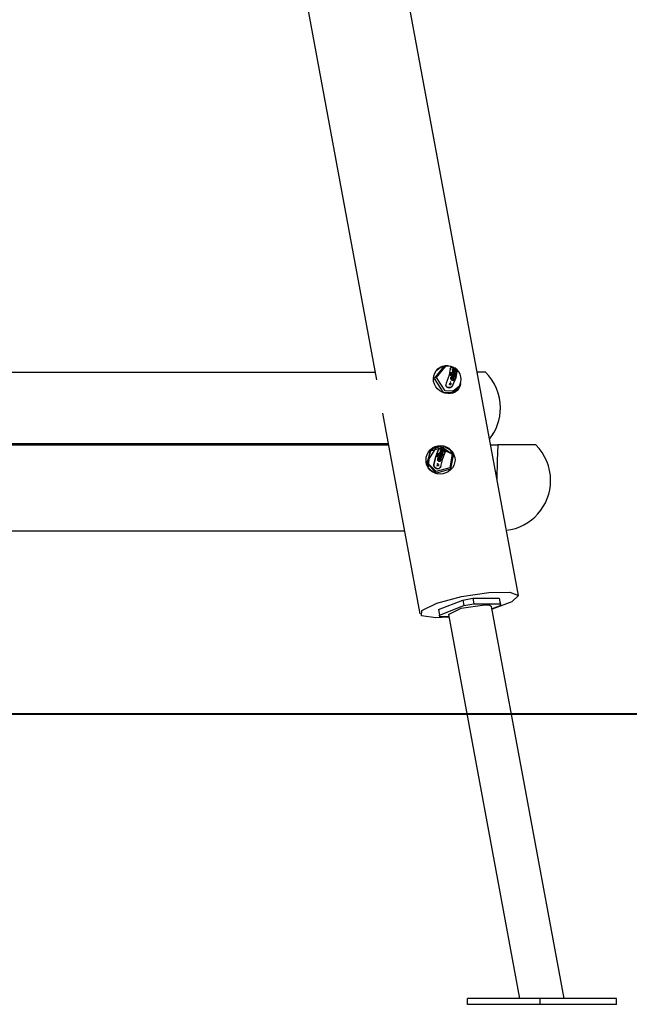
# Model space of a CAD drawing. Units: inches. Extents: x 259 to 340, y 149 to 270.
# Drawn here: x 300 to 308, y 242 to 256 of the extents above; entities that cross this region are included whole.
import ezdxf

# ---------------------------------------------------------------- set-up
doc = ezdxf.new("R2010")
doc.units = ezdxf.units.IN
doc.header["$MEASUREMENT"] = 0
doc.layers.add('Ebene 1', color=7, linetype='Continuous')

msp = doc.modelspace()

# ---------------------------------------------------------------- linework, layer by layer
at = {"layer": 'Ebene 1', "color": 179, "lineweight": 25, "true_color": 0x1a171b}
for points in [[(302.686, 262.668), (304.903, 250.67)], [(306.856, 247.699), (304.391, 261.037)], [(292.869, 250.773), (304.884, 250.773)], [(305.92, 250.48), (305.883, 250.479), (305.845, 250.486), (305.808, 250.5), (305.775, 250.52), (305.745, 250.545), (305.719, 250.575), (305.701, 250.61), (305.69, 250.647), (305.687, 250.685), (305.692, 250.724), (305.705, 250.76), (305.724, 250.793), (305.749, 250.821), (305.779, 250.843), (305.813, 250.858), (305.848, 250.866), (305.885, 250.866), (305.92, 250.857), (305.947, 250.845)], [(305.827, 250.497), (305.7, 250.687), (305.83, 250.849)], [(305.85, 250.52), (305.729, 250.7), (305.853, 250.853)], [(305.848, 250.853), (305.784, 250.837), (305.733, 250.798)], [(305.755, 250.827), (305.804, 250.849), (305.859, 250.854)], [(305.853, 250.853), (305.83, 250.849)], [(305.919, 250.824), (305.904, 250.734), (305.861, 250.625)], [(305.917, 250.747), (305.916, 250.746), (305.915, 250.745), (305.914, 250.744), (305.914, 250.743), (305.914, 250.742), (305.914, 250.74), (305.915, 250.739), (305.915, 250.738), (305.916, 250.737), (305.917, 250.736), (305.919, 250.735), (305.92, 250.734), (305.92, 250.734), (305.921, 250.734)], [(305.926, 250.749), (305.924, 250.75), (305.923, 250.75), (305.921, 250.75), (305.92, 250.749), (305.919, 250.749), (305.917, 250.748), (305.916, 250.747), (305.916, 250.746), (305.915, 250.745), (305.915, 250.744), (305.915, 250.742), (305.915, 250.741), (305.916, 250.74), (305.916, 250.738), (305.917, 250.737), (305.918, 250.736), (305.919, 250.736), (305.921, 250.735), (305.921, 250.735), (305.921, 250.735)], [(305.918, 250.748), (305.917, 250.747)], [(305.918, 250.823), (305.921, 250.832), (305.93, 250.837), (305.944, 250.837), (305.961, 250.833), (305.979, 250.823), (305.994, 250.812), (306.003, 250.799), (306.008, 250.787)], [(306.009, 250.788), (306.004, 250.801), (305.994, 250.813), (305.98, 250.825), (305.963, 250.834), (305.945, 250.839), (305.931, 250.839), (305.922, 250.834), (305.919, 250.824)], [(305.921, 250.735), (305.923, 250.734), (305.924, 250.734), (305.926, 250.734), (305.927, 250.735), (305.928, 250.735), (305.929, 250.736), (305.93, 250.737), (305.931, 250.738), (305.931, 250.739), (305.932, 250.74), (305.932, 250.742), (305.931, 250.743), (305.931, 250.744), (305.931, 250.745), (305.93, 250.746), (305.929, 250.747), (305.928, 250.749), (305.926, 250.749), (305.926, 250.749), (305.926, 250.749)], [(305.924, 250.836), (305.923, 250.834)], [(305.947, 250.762), (305.942, 250.763), (305.938, 250.765), (305.934, 250.766), (305.929, 250.767), (305.929, 250.767), (305.928, 250.767), (305.928, 250.767), (305.928, 250.767), (305.927, 250.767), (305.927, 250.767), (305.927, 250.766), (305.926, 250.766), (305.926, 250.764), (305.926, 250.762), (305.925, 250.761), (305.925, 250.759), (305.924, 250.758), (305.924, 250.757), (305.924, 250.756), (305.925, 250.756), (305.925, 250.756), (305.926, 250.755), (305.926, 250.755), (305.926, 250.755), (305.928, 250.754), (305.929, 250.754), (305.936, 250.752), (305.941, 250.75), (305.944, 250.749), (305.947, 250.748), (305.95, 250.747), (305.953, 250.746), (305.959, 250.744), (305.965, 250.742), (305.968, 250.74), (305.972, 250.738), (305.974, 250.737), (305.976, 250.736), (305.978, 250.735), (305.979, 250.735), (305.98, 250.734), (305.981, 250.733), (305.982, 250.733), (305.983, 250.733), (305.983, 250.733), (305.984, 250.732), (305.984, 250.732), (305.984, 250.732), (305.985, 250.732), (305.985, 250.733), (305.985, 250.733), (305.985, 250.733), (305.986, 250.734)], [(305.926, 250.766), (305.926, 250.765), (305.925, 250.763), (305.925, 250.761), (305.924, 250.76), (305.924, 250.758), (305.924, 250.757), (305.924, 250.756), (305.924, 250.755), (305.924, 250.755), (305.924, 250.755), (305.924, 250.754), (305.925, 250.754), (305.925, 250.754), (305.927, 250.753), (305.928, 250.753), (305.934, 250.751), (305.94, 250.749), (305.943, 250.748), (305.947, 250.747), (305.949, 250.746), (305.952, 250.745), (305.958, 250.743), (305.964, 250.74), (305.967, 250.739), (305.971, 250.737), (305.973, 250.736), (305.975, 250.735), (305.977, 250.735), (305.979, 250.733), (305.98, 250.733), (305.98, 250.732), (305.981, 250.732), (305.982, 250.732), (305.982, 250.732), (305.983, 250.731), (305.983, 250.731), (305.984, 250.731), (305.984, 250.731), (305.984, 250.732), (305.984, 250.732)], [(305.927, 250.767), (305.926, 250.766)], [(305.94, 250.741), (305.94, 250.741), (305.94, 250.74), (305.939, 250.739), (305.939, 250.738), (305.938, 250.737), (305.938, 250.735), (305.938, 250.735), (305.938, 250.733), (305.937, 250.733), (305.937, 250.732), (305.937, 250.731), (305.937, 250.731), (305.938, 250.731), (305.938, 250.73), (305.938, 250.73), (305.938, 250.729), (305.939, 250.729), (305.939, 250.729)], [(305.981, 250.726), (305.978, 250.728), (305.973, 250.73), (305.966, 250.733), (305.959, 250.736), (305.955, 250.738), (305.951, 250.739), (305.947, 250.741), (305.943, 250.742), (305.943, 250.742), (305.942, 250.742), (305.942, 250.742), (305.941, 250.742), (305.941, 250.742), (305.941, 250.742), (305.94, 250.742), (305.94, 250.741), (305.94, 250.74), (305.939, 250.738), (305.939, 250.737), (305.939, 250.736), (305.939, 250.735), (305.938, 250.734), (305.938, 250.733), (305.938, 250.732), (305.938, 250.732), (305.938, 250.731), (305.938, 250.731), (305.939, 250.731), (305.939, 250.73), (305.939, 250.73), (305.94, 250.73), (305.94, 250.73)], [(305.941, 250.742), (305.94, 250.741)], [(305.947, 250.779), (305.947, 250.777), (305.945, 250.775), (305.944, 250.773), (305.944, 250.769), (305.944, 250.767), (305.944, 250.766), (305.945, 250.766)], [(305.95, 250.782), (305.949, 250.78), (305.947, 250.779), (305.946, 250.776), (305.945, 250.774), (305.945, 250.771), (305.945, 250.768), (305.946, 250.767), (305.946, 250.767)], [(305.945, 250.766), (305.946, 250.767)], [(305.945, 250.766), (305.945, 250.765), (305.945, 250.764), (305.945, 250.763), (305.946, 250.762)], [(305.946, 250.767), (305.946, 250.766), (305.946, 250.765), (305.947, 250.764), (305.947, 250.763), (305.947, 250.762), (305.947, 250.762)], [(305.959, 250.792), (305.956, 250.794), (305.954, 250.797), (305.952, 250.8), (305.95, 250.803), (305.949, 250.806), (305.949, 250.808), (305.948, 250.811), (305.949, 250.813)], [(305.949, 250.813), (305.949, 250.813), (305.949, 250.813), (305.949, 250.814), (305.949, 250.814), (305.95, 250.815)], [(305.96, 250.793), (305.957, 250.796), (305.955, 250.798), (305.953, 250.801), (305.951, 250.804), (305.95, 250.807), (305.949, 250.81), (305.949, 250.812), (305.95, 250.814)], [(305.949, 250.813), (305.95, 250.814)], [(305.95, 250.814), (305.95, 250.815), (305.95, 250.815), (305.95, 250.815), (305.95, 250.816), (305.95, 250.816), (305.951, 250.816), (305.951, 250.817), (305.951, 250.817)], [(305.951, 250.816), (305.95, 250.815)], [(305.971, 250.781), (305.968, 250.782), (305.965, 250.783), (305.96, 250.784), (305.955, 250.783), (305.953, 250.783), (305.95, 250.782)], [(305.951, 250.817), (305.952, 250.818), (305.953, 250.818), (305.955, 250.819), (305.958, 250.819), (305.959, 250.819), (305.961, 250.819)], [(305.951, 250.589), (305.994, 250.698), (306.009, 250.788)], [(306.008, 250.787), (305.993, 250.698), (305.951, 250.59)], [(305.98, 250.763), (305.978, 250.765), (305.977, 250.766), (305.974, 250.768), (305.972, 250.77), (305.97, 250.771), (305.967, 250.772), (305.965, 250.772), (305.962, 250.773), (305.961, 250.772), (305.959, 250.772), (305.958, 250.771), (305.957, 250.77), (305.956, 250.769), (305.955, 250.768), (305.955, 250.767), (305.955, 250.765), (305.956, 250.764), (305.957, 250.762), (305.957, 250.762), (305.957, 250.761)], [(305.979, 250.762), (305.978, 250.764), (305.976, 250.765), (305.973, 250.767), (305.971, 250.769), (305.969, 250.77), (305.966, 250.771), (305.964, 250.771), (305.961, 250.771), (305.96, 250.771), (305.958, 250.771), (305.957, 250.77), (305.956, 250.769)], [(305.957, 250.761), (305.959, 250.759), (305.96, 250.758), (305.963, 250.756), (305.965, 250.754), (305.969, 250.753), (305.972, 250.752), (305.974, 250.751), (305.975, 250.751), (305.977, 250.751), (305.978, 250.752), (305.979, 250.752), (305.98, 250.753), (305.98, 250.754), (305.981, 250.755), (305.981, 250.757), (305.981, 250.758), (305.981, 250.76), (305.98, 250.761), (305.98, 250.762), (305.98, 250.763)], [(305.967, 250.798), (305.966, 250.799), (305.965, 250.8), (305.963, 250.801), (305.963, 250.802), (305.961, 250.803), (305.961, 250.804), (305.96, 250.805), (305.96, 250.807), (305.959, 250.808), (305.96, 250.809), (305.96, 250.809), (305.96, 250.81), (305.961, 250.811), (305.963, 250.811), (305.964, 250.811), (305.965, 250.811), (305.966, 250.811), (305.967, 250.81)], [(305.959, 250.808), (305.96, 250.809), (305.96, 250.809), (305.961, 250.81), (305.963, 250.81), (305.964, 250.81), (305.965, 250.809), (305.967, 250.809)], [(305.959, 250.792), (305.96, 250.793)], [(305.984, 250.781), (305.981, 250.781), (305.977, 250.782), (305.972, 250.784), (305.967, 250.787), (305.963, 250.789), (305.959, 250.792)], [(305.985, 250.782), (305.982, 250.783), (305.978, 250.784), (305.973, 250.786), (305.968, 250.788), (305.964, 250.79), (305.96, 250.793)], [(305.961, 250.819), (305.964, 250.819), (305.967, 250.818), (305.969, 250.817), (305.971, 250.817), (305.971, 250.817), (305.972, 250.816), (305.973, 250.816), (305.974, 250.816)], [(305.967, 250.81), (305.967, 250.81), (305.967, 250.81), (305.967, 250.809), (305.968, 250.809), (305.968, 250.808), (305.968, 250.808), (305.968, 250.806), (305.968, 250.805), (305.967, 250.801), (305.967, 250.798)], [(305.967, 250.809), (305.967, 250.81)], [(305.967, 250.809), (305.967, 250.809), (305.967, 250.809), (305.967, 250.808), (305.967, 250.808), (305.967, 250.807), (305.967, 250.806), (305.967, 250.805), (305.967, 250.803), (305.967, 250.799)], [(305.985, 250.745), (305.987, 250.746), (305.989, 250.748), (305.99, 250.749), (305.991, 250.751), (305.991, 250.754), (305.991, 250.756), (305.991, 250.759), (305.991, 250.762), (305.989, 250.765), (305.988, 250.768), (305.985, 250.771), (305.983, 250.773), (305.98, 250.776), (305.976, 250.779), (305.975, 250.779), (305.973, 250.78), (305.972, 250.781), (305.971, 250.781)], [(305.974, 250.816), (305.974, 250.815), (305.975, 250.815), (305.975, 250.815), (305.975, 250.815), (305.976, 250.814), (305.976, 250.814), (305.976, 250.814), (305.977, 250.813), (305.977, 250.813), (305.977, 250.813), (305.977, 250.812), (305.977, 250.811), (305.977, 250.81), (305.977, 250.81), (305.977, 250.809), (305.977, 250.809), (305.977, 250.808)], [(305.977, 250.808), (305.978, 250.801), (305.977, 250.794)], [(305.977, 250.794), (305.979, 250.794), (305.98, 250.793), (305.982, 250.793), (305.983, 250.793), (305.984, 250.793), (305.985, 250.794), (305.985, 250.795)], [(305.979, 250.762), (305.98, 250.763)], [(305.979, 250.752), (305.98, 250.754), (305.98, 250.756), (305.98, 250.757), (305.98, 250.759), (305.98, 250.76), (305.979, 250.761), (305.979, 250.762)], [(305.98, 250.809), (305.98, 250.809), (305.98, 250.81)], [(305.98, 250.809), (305.981, 250.81)], [(305.981, 250.804), (305.981, 250.805), (305.981, 250.807), (305.98, 250.807), (305.98, 250.808), (305.98, 250.808), (305.98, 250.809)], [(305.981, 250.81), (305.981, 250.811), (305.981, 250.811), (305.981, 250.811), (305.982, 250.811), (305.982, 250.811), (305.983, 250.811), (305.983, 250.81), (305.984, 250.81), (305.984, 250.81), (305.987, 250.808), (305.989, 250.805), (305.991, 250.803), (305.993, 250.8), (305.994, 250.797), (305.995, 250.794), (305.995, 250.794), (305.995, 250.793)], [(305.982, 250.805), (305.981, 250.807), (305.981, 250.808), (305.981, 250.809), (305.981, 250.809), (305.981, 250.81), (305.981, 250.81)], [(305.981, 250.804), (305.982, 250.805)], [(305.984, 250.793), (305.985, 250.794), (305.985, 250.795), (305.985, 250.796), (305.984, 250.798), (305.984, 250.799), (305.983, 250.799), (305.983, 250.8), (305.982, 250.801), (305.982, 250.801), (305.982, 250.802), (305.981, 250.802), (305.981, 250.803), (305.981, 250.803), (305.981, 250.803), (305.981, 250.804)], [(305.985, 250.795), (305.985, 250.795), (305.986, 250.796), (305.986, 250.797), (305.986, 250.798), (305.985, 250.799), (305.985, 250.8), (305.984, 250.801), (305.984, 250.801), (305.983, 250.802), (305.983, 250.803), (305.982, 250.803), (305.982, 250.804), (305.982, 250.804), (305.982, 250.804), (305.982, 250.805), (305.982, 250.805)], [(305.993, 250.784), (305.991, 250.782), (305.988, 250.781), (305.986, 250.781), (305.985, 250.781), (305.984, 250.781)], [(305.984, 250.781), (305.985, 250.782)], [(305.995, 250.793), (305.995, 250.789), (305.994, 250.786), (305.993, 250.785), (305.991, 250.783), (305.989, 250.782), (305.987, 250.782), (305.986, 250.782), (305.985, 250.782)], [(305.985, 250.745), (305.988, 250.747), (305.988, 250.747)], [(305.988, 250.742), (305.988, 250.742), (305.988, 250.743), (305.988, 250.743), (305.987, 250.743), (305.987, 250.744), (305.987, 250.744), (305.986, 250.745), (305.986, 250.745), (305.986, 250.745), (305.985, 250.745), (305.985, 250.745)], [(305.986, 250.734), (305.986, 250.734), (305.986, 250.735), (305.986, 250.735), (305.986, 250.735), (305.986, 250.736), (305.986, 250.737), (305.987, 250.738), (305.987, 250.739), (305.987, 250.74), (305.987, 250.74), (305.987, 250.741), (305.988, 250.741), (305.988, 250.742)], [(305.993, 250.784), (305.994, 250.786)], [(306.008, 250.787), (306.009, 250.788)], [(306.405, 250.773), (306.374, 250.773), (306.288, 250.773)], [(305.861, 250.625), (305.856, 250.607), (305.859, 250.59), (305.868, 250.574), (305.884, 250.564), (305.902, 250.56), (305.922, 250.564), (305.939, 250.574), (305.951, 250.589)], [(305.906, 250.609), (305.906, 250.608), (305.905, 250.608), (305.904, 250.608), (305.904, 250.608), (305.904, 250.607), (305.904, 250.607), (305.904, 250.607), (305.904, 250.606), (305.904, 250.606), (305.904, 250.606), (305.904, 250.606)], [(305.906, 250.608), (305.906, 250.608), (305.906, 250.608), (305.905, 250.607), (305.904, 250.607), (305.904, 250.607), (305.904, 250.607), (305.904, 250.606), (305.904, 250.606), (305.904, 250.606), (305.904, 250.605), (305.904, 250.605), (305.904, 250.605)], [(305.904, 250.605), (305.904, 250.605)], [(305.906, 250.608), (305.906, 250.608), (305.906, 250.609)], [(305.906, 250.609), (305.906, 250.608)], [(305.907, 250.606), (305.907, 250.606), (305.907, 250.606), (305.907, 250.607), (305.907, 250.607), (305.906, 250.607), (305.906, 250.608)], [(305.907, 250.607), (305.906, 250.608)], [(305.913, 250.622), (305.913, 250.622), (305.913, 250.623), (305.912, 250.623), (305.912, 250.622), (305.912, 250.622), (305.912, 250.622)], [(305.914, 250.622), (305.913, 250.622), (305.913, 250.622), (305.913, 250.622), (305.913, 250.622), (305.912, 250.622), (305.912, 250.621)], [(305.912, 250.622), (305.912, 250.621)], [(305.912, 250.621), (305.912, 250.621), (305.913, 250.621), (305.913, 250.62), (305.913, 250.62), (305.913, 250.619), (305.913, 250.619), (305.913, 250.619), (305.913, 250.619), (305.914, 250.619)], [(305.912, 250.621), (305.912, 250.621), (305.912, 250.62), (305.912, 250.62), (305.913, 250.62)], [(305.914, 250.622), (305.914, 250.622), (305.913, 250.622), (305.913, 250.622)], [(305.913, 250.622), (305.914, 250.622)], [(305.913, 250.62), (305.913, 250.619)], [(305.914, 250.619), (305.914, 250.619), (305.914, 250.619), (305.915, 250.62), (305.915, 250.62), (305.915, 250.621), (305.914, 250.621), (305.914, 250.621), (305.914, 250.622), (305.914, 250.622)], [(305.914, 250.621), (305.914, 250.622)], [(305.917, 250.609), (305.917, 250.608), (305.917, 250.608), (305.918, 250.607)], [(305.923, 250.609), (305.922, 250.609), (305.922, 250.609), (305.921, 250.609), (305.92, 250.609), (305.919, 250.609), (305.919, 250.609), (305.918, 250.609), (305.918, 250.609), (305.917, 250.609)], [(305.917, 250.609), (305.918, 250.608)], [(305.92, 250.64), (305.92, 250.64), (305.919, 250.64), (305.919, 250.64), (305.919, 250.639), (305.918, 250.639), (305.918, 250.638)], [(305.919, 250.638), (305.919, 250.637), (305.918, 250.637), (305.918, 250.637), (305.918, 250.636), (305.918, 250.636), (305.919, 250.636), (305.919, 250.635)], [(305.918, 250.638), (305.918, 250.638), (305.918, 250.637), (305.918, 250.637), (305.918, 250.637), (305.918, 250.636)], [(305.918, 250.638), (305.919, 250.638)], [(305.918, 250.636), (305.919, 250.636)], [(305.923, 250.609), (305.922, 250.608), (305.922, 250.608), (305.921, 250.608), (305.92, 250.609), (305.92, 250.609), (305.919, 250.609), (305.919, 250.609), (305.918, 250.608), (305.918, 250.608)], [(305.918, 250.608), (305.918, 250.608), (305.918, 250.607), (305.918, 250.607), (305.918, 250.607), (305.918, 250.606), (305.919, 250.606), (305.919, 250.606), (305.92, 250.606), (305.921, 250.606), (305.922, 250.606), (305.923, 250.606), (305.924, 250.606), (305.926, 250.606), (305.926, 250.607), (305.927, 250.607), (305.927, 250.608)], [(305.918, 250.607), (305.918, 250.607)], [(305.921, 250.637), (305.92, 250.638), (305.92, 250.638), (305.92, 250.639), (305.92, 250.639), (305.92, 250.639), (305.919, 250.639), (305.919, 250.639), (305.919, 250.638), (305.919, 250.638)], [(305.919, 250.635), (305.919, 250.635), (305.92, 250.636), (305.92, 250.636), (305.92, 250.636), (305.92, 250.637), (305.921, 250.637)], [(305.92, 250.639), (305.92, 250.64)], [(306.059, 250.618), (306.058, 250.61), (306.049, 250.576), (306.033, 250.546), (306.012, 250.521), (305.986, 250.501), (305.955, 250.487), (305.92, 250.48)], [(305.921, 250.734), (305.922, 250.733), (305.923, 250.733), (305.925, 250.733), (305.926, 250.734), (305.928, 250.735)], [(305.921, 250.735), (305.921, 250.734)], [(305.927, 250.613), (305.927, 250.612), (305.927, 250.611), (305.926, 250.61), (305.925, 250.61), (305.925, 250.609), (305.924, 250.609), (305.924, 250.609), (305.923, 250.609)], [(305.927, 250.613), (305.927, 250.612), (305.926, 250.612), (305.926, 250.611), (305.925, 250.61), (305.924, 250.61), (305.924, 250.61), (305.923, 250.609), (305.923, 250.609)], [(305.923, 250.609), (305.923, 250.609)], [(305.928, 250.705), (305.926, 250.7), (305.925, 250.695), (305.924, 250.69), (305.925, 250.685), (305.927, 250.681), (305.928, 250.677), (305.929, 250.676), (305.93, 250.674)], [(305.927, 250.704), (305.926, 250.7), (305.924, 250.695), (305.924, 250.69), (305.924, 250.685), (305.926, 250.681), (305.928, 250.677), (305.929, 250.676), (305.929, 250.674)], [(305.928, 250.621), (305.928, 250.621), (305.927, 250.622), (305.927, 250.622), (305.927, 250.621), (305.926, 250.621)], [(305.926, 250.621), (305.926, 250.62), (305.926, 250.619), (305.927, 250.618), (305.927, 250.616), (305.927, 250.615), (305.927, 250.614), (305.927, 250.614), (305.927, 250.613)], [(305.926, 250.621), (305.927, 250.621)], [(305.93, 250.709), (305.93, 250.709), (305.929, 250.708), (305.929, 250.707), (305.928, 250.706), (305.927, 250.704)], [(305.927, 250.704), (305.928, 250.705)], [(305.928, 250.62), (305.928, 250.62), (305.928, 250.621), (305.928, 250.621), (305.927, 250.621), (305.927, 250.621), (305.927, 250.621), (305.927, 250.621)], [(305.927, 250.621), (305.927, 250.62), (305.927, 250.619), (305.927, 250.617), (305.928, 250.616), (305.928, 250.615), (305.928, 250.614), (305.928, 250.613), (305.927, 250.613)], [(305.927, 250.608), (305.928, 250.61), (305.929, 250.611), (305.929, 250.613), (305.93, 250.615), (305.929, 250.618), (305.928, 250.62)], [(305.927, 250.613), (305.927, 250.613)], [(305.928, 250.735), (305.929, 250.736)], [(305.931, 250.709), (305.931, 250.709), (305.93, 250.708), (305.93, 250.707), (305.929, 250.706), (305.928, 250.705)], [(305.928, 250.621), (305.928, 250.621)], [(305.929, 250.674), (305.933, 250.671), (305.937, 250.669), (305.941, 250.666), (305.947, 250.665), (305.951, 250.664), (305.955, 250.665)], [(305.929, 250.674), (305.93, 250.674)], [(305.939, 250.715), (305.934, 250.712), (305.932, 250.71), (305.93, 250.709)], [(305.93, 250.709), (305.931, 250.709)], [(305.93, 250.674), (305.933, 250.671), (305.937, 250.669), (305.942, 250.666), (305.947, 250.665), (305.952, 250.664), (305.955, 250.665)], [(305.944, 250.716), (305.942, 250.716), (305.94, 250.715), (305.937, 250.714), (305.934, 250.712), (305.933, 250.711), (305.931, 250.709)], [(305.941, 250.683), (305.94, 250.684), (305.939, 250.685), (305.938, 250.686), (305.937, 250.688), (305.936, 250.689), (305.936, 250.69), (305.936, 250.692), (305.936, 250.694), (305.936, 250.695), (305.937, 250.697), (305.938, 250.699), (305.939, 250.7), (305.94, 250.701), (305.941, 250.702), (305.943, 250.702), (305.944, 250.702), (305.946, 250.702), (305.947, 250.702)], [(305.939, 250.729), (305.94, 250.73)], [(305.939, 250.729), (305.943, 250.727), (305.948, 250.726), (305.955, 250.723), (305.963, 250.719), (305.967, 250.718), (305.97, 250.716), (305.973, 250.715), (305.977, 250.713), (305.978, 250.713), (305.978, 250.713), (305.979, 250.713), (305.979, 250.713), (305.98, 250.713)], [(305.94, 250.715), (305.939, 250.715)], [(305.94, 250.73), (305.944, 250.728), (305.949, 250.726), (305.956, 250.723), (305.964, 250.72), (305.967, 250.719), (305.971, 250.717), (305.974, 250.715), (305.978, 250.713), (305.979, 250.713), (305.979, 250.713), (305.979, 250.713), (305.98, 250.713), (305.98, 250.713), (305.98, 250.714), (305.981, 250.714), (305.981, 250.714), (305.981, 250.716), (305.982, 250.718), (305.982, 250.719), (305.983, 250.721), (305.983, 250.721), (305.983, 250.722), (305.983, 250.723), (305.983, 250.723), (305.983, 250.724), (305.983, 250.724), (305.983, 250.725), (305.983, 250.725), (305.982, 250.725), (305.982, 250.726), (305.982, 250.726), (305.981, 250.726)], [(305.947, 250.702), (305.947, 250.701), (305.947, 250.701), (305.946, 250.701), (305.946, 250.701), (305.946, 250.7), (305.946, 250.7), (305.945, 250.698), (305.945, 250.697), (305.944, 250.695), (305.943, 250.693), (305.942, 250.688), (305.94, 250.683)], [(305.941, 250.702), (305.944, 250.702), (305.945, 250.702), (305.947, 250.702)], [(305.947, 250.702), (305.947, 250.702), (305.947, 250.701), (305.947, 250.701), (305.947, 250.701), (305.947, 250.7), (305.947, 250.7), (305.946, 250.699), (305.946, 250.698), (305.944, 250.695), (305.944, 250.693), (305.942, 250.688), (305.941, 250.683)], [(305.959, 250.713), (305.958, 250.714), (305.957, 250.714), (305.957, 250.714), (305.957, 250.714), (305.955, 250.714), (305.953, 250.715), (305.949, 250.716), (305.944, 250.716)], [(305.947, 250.702), (305.947, 250.702)], [(305.951, 250.679), (305.954, 250.69), (305.958, 250.702)], [(305.961, 250.682), (305.96, 250.681), (305.959, 250.68), (305.957, 250.679), (305.956, 250.679), (305.955, 250.679), (305.953, 250.679), (305.952, 250.679), (305.951, 250.679)], [(305.955, 250.665), (305.959, 250.665), (305.962, 250.667), (305.965, 250.669), (305.967, 250.671), (305.97, 250.675), (305.972, 250.679), (305.973, 250.682), (305.973, 250.684)], [(305.955, 250.665), (305.958, 250.665)], [(305.955, 250.665), (305.955, 250.665)], [(305.96, 250.682), (305.959, 250.68), (305.958, 250.68), (305.956, 250.679)], [(305.958, 250.702), (305.958, 250.702), (305.959, 250.704), (305.959, 250.705), (305.959, 250.706), (305.96, 250.707), (305.96, 250.709), (305.96, 250.709), (305.961, 250.71), (305.961, 250.71), (305.96, 250.711), (305.96, 250.712), (305.96, 250.712), (305.96, 250.712), (305.96, 250.713), (305.959, 250.713), (305.959, 250.713), (305.959, 250.713)], [(305.961, 250.698), (305.961, 250.698), (305.961, 250.697), (305.961, 250.696), (305.961, 250.695), (305.961, 250.695), (305.961, 250.695), (305.962, 250.694), (305.962, 250.694), (305.962, 250.693), (305.962, 250.693), (305.962, 250.693), (305.962, 250.693), (305.963, 250.692), (305.963, 250.691), (305.963, 250.689), (305.963, 250.688), (305.962, 250.686), (305.962, 250.684), (305.961, 250.683), (305.96, 250.682)], [(305.96, 250.682), (305.961, 250.682)], [(305.964, 250.707), (305.964, 250.706), (305.963, 250.704), (305.963, 250.704), (305.963, 250.702), (305.962, 250.7), (305.961, 250.698)], [(305.962, 250.698), (305.962, 250.698), (305.961, 250.697), (305.961, 250.696), (305.961, 250.696), (305.962, 250.695), (305.962, 250.695), (305.962, 250.694), (305.963, 250.694), (305.963, 250.694), (305.963, 250.693), (305.963, 250.693), (305.963, 250.693), (305.963, 250.692), (305.963, 250.691), (305.963, 250.689), (305.963, 250.688), (305.963, 250.686), (305.962, 250.684), (305.961, 250.683), (305.961, 250.682)], [(305.961, 250.698), (305.962, 250.698)], [(305.965, 250.707), (305.964, 250.706), (305.964, 250.705), (305.964, 250.704), (305.963, 250.702), (305.963, 250.7), (305.962, 250.698)], [(305.965, 250.708), (305.965, 250.708), (305.965, 250.708), (305.964, 250.708), (305.964, 250.707), (305.964, 250.707)], [(305.964, 250.707), (305.965, 250.707)], [(305.973, 250.684), (305.974, 250.688), (305.974, 250.693), (305.973, 250.697), (305.972, 250.701), (305.972, 250.702), (305.971, 250.704), (305.97, 250.705), (305.969, 250.707), (305.969, 250.707), (305.968, 250.708), (305.968, 250.708), (305.967, 250.708), (305.967, 250.709), (305.966, 250.709), (305.966, 250.708), (305.965, 250.708), (305.965, 250.708), (305.965, 250.707), (305.965, 250.707)], [(305.98, 250.713), (305.98, 250.714)], [(305.984, 250.732), (305.985, 250.733)], [(306.027, 250.556), (305.94, 250.49), (305.827, 250.497)], [(306.04, 250.576), (305.957, 250.513), (305.85, 250.52)], [(305.951, 250.59), (305.939, 250.575), (305.922, 250.565), (305.902, 250.562), (305.884, 250.565), (305.869, 250.575), (305.859, 250.591), (305.857, 250.598)], [(305.974, 250.499), (305.959, 250.49), (305.943, 250.482)], [(305.951, 250.59), (305.951, 250.589)], [(305.964, 250.494), (306.006, 250.526), (306.037, 250.571)], [(306.043, 250.581), (306.017, 250.532), (305.978, 250.495)], [(306.027, 250.556), (306.04, 250.576)], [(304.988, 250.21), (305.499, 247.448)], [(292.869, 249.793), (305.066, 249.793)], [(297.038, 249.774), (305.069, 249.774)], [(305.818, 249.376), (305.779, 249.372), (305.74, 249.376), (305.704, 249.387), (305.67, 249.404), (305.641, 249.427), (305.617, 249.456), (305.599, 249.49), (305.588, 249.526), (305.585, 249.565), (305.589, 249.604), (305.601, 249.642), (305.619, 249.677), (305.644, 249.708), (305.674, 249.733), (305.709, 249.751), (305.747, 249.763), (305.786, 249.766), (305.825, 249.761), (305.862, 249.749), (305.897, 249.73), (305.952, 249.674), (305.981, 249.602), (305.984, 249.564), (305.979, 249.526), (305.967, 249.49), (305.948, 249.457), (305.922, 249.429), (305.891, 249.405), (305.856, 249.387), (305.818, 249.376), (305.818, 249.376)], [(305.59, 249.523), (305.732, 249.749), (305.972, 249.635)], [(305.729, 249.386), (305.601, 249.516), (305.647, 249.693)], [(305.727, 249.406), (305.606, 249.529), (305.65, 249.696)], [(305.841, 249.746), (305.635, 249.682), (305.614, 249.471)], [(305.65, 249.696), (305.647, 249.693)], [(305.757, 249.712), (305.722, 249.615), (305.693, 249.504)], [(305.693, 249.505), (305.722, 249.615), (305.757, 249.711)], [(305.791, 249.752), (305.947, 249.644), (305.912, 249.458), (305.727, 249.406)], [(305.796, 249.752), (305.96, 249.638), (305.923, 249.441), (305.729, 249.386)], [(305.852, 249.685), (305.854, 249.698), (305.848, 249.711), (305.836, 249.723), (305.819, 249.73), (305.799, 249.733), (305.781, 249.731), (305.766, 249.723), (305.757, 249.712)], [(305.757, 249.711), (305.766, 249.722), (305.78, 249.729), (305.799, 249.732), (305.818, 249.729), (305.835, 249.721), (305.848, 249.71), (305.854, 249.697), (305.852, 249.684)], [(305.757, 249.711), (305.757, 249.712)], [(305.775, 249.669), (305.773, 249.667), (305.771, 249.665), (305.769, 249.662), (305.768, 249.66), (305.767, 249.656), (305.767, 249.653), (305.767, 249.653), (305.767, 249.652)], [(305.767, 249.654), (305.767, 249.652), (305.767, 249.652), (305.767, 249.651)], [(305.799, 249.671), (305.795, 249.672), (305.792, 249.672), (305.787, 249.672), (305.782, 249.672), (305.778, 249.671), (305.775, 249.669)], [(305.805, 249.652), (305.804, 249.654), (305.803, 249.656), (305.8, 249.657), (305.797, 249.658), (305.795, 249.66), (305.792, 249.66), (305.789, 249.661), (305.787, 249.66), (305.785, 249.66), (305.783, 249.659), (305.782, 249.658), (305.78, 249.657), (305.779, 249.656), (305.778, 249.655), (305.778, 249.653), (305.778, 249.652), (305.778, 249.65), (305.778, 249.649), (305.778, 249.648), (305.779, 249.648)], [(305.805, 249.651), (305.804, 249.653), (305.802, 249.655), (305.8, 249.656), (305.797, 249.658), (305.795, 249.659), (305.792, 249.659), (305.789, 249.66), (305.787, 249.66), (305.785, 249.659), (305.783, 249.658), (305.782, 249.657), (305.78, 249.656), (305.779, 249.655), (305.778, 249.654), (305.778, 249.651)], [(305.79, 249.682), (305.787, 249.685), (305.785, 249.687), (305.784, 249.69), (305.783, 249.693), (305.783, 249.696), (305.783, 249.699), (305.784, 249.702), (305.785, 249.704)], [(305.789, 249.681), (305.787, 249.684), (305.785, 249.686), (305.783, 249.689), (305.783, 249.692), (305.783, 249.696)], [(305.785, 249.704), (305.786, 249.705), (305.786, 249.705), (305.787, 249.706), (305.787, 249.706), (305.788, 249.707), (305.788, 249.707), (305.788, 249.707), (305.789, 249.708)], [(305.788, 249.476), (305.818, 249.588), (305.852, 249.685)], [(305.789, 249.708), (305.79, 249.709), (305.792, 249.71), (305.795, 249.711), (305.799, 249.712), (305.801, 249.712), (305.803, 249.712)], [(305.789, 249.681), (305.79, 249.682)], [(305.817, 249.673), (305.812, 249.673), (305.808, 249.673), (305.803, 249.674), (305.797, 249.677), (305.793, 249.679), (305.789, 249.681)], [(305.817, 249.674), (305.813, 249.674), (305.808, 249.674), (305.803, 249.676), (305.797, 249.678), (305.793, 249.68), (305.79, 249.682)], [(305.796, 249.752), (305.791, 249.752)], [(305.8, 249.689), (305.798, 249.69), (305.797, 249.691), (305.796, 249.691), (305.795, 249.692), (305.795, 249.693), (305.794, 249.694), (305.794, 249.696), (305.794, 249.697), (305.794, 249.698), (305.795, 249.699), (305.796, 249.7), (305.797, 249.701), (305.798, 249.702), (305.8, 249.703), (305.801, 249.703), (305.803, 249.703), (305.804, 249.703), (305.806, 249.703)], [(305.794, 249.696), (305.795, 249.698), (305.796, 249.699), (305.797, 249.7), (305.798, 249.701), (305.799, 249.701), (305.801, 249.702), (305.803, 249.702), (305.804, 249.702), (305.805, 249.701)], [(305.809, 249.635), (305.811, 249.636), (305.814, 249.638), (305.816, 249.64), (305.817, 249.642), (305.818, 249.644), (305.819, 249.647), (305.819, 249.65), (305.818, 249.653), (305.817, 249.656), (305.816, 249.658), (305.814, 249.661), (305.811, 249.664), (305.808, 249.667), (305.804, 249.669), (305.803, 249.67), (305.802, 249.67), (305.8, 249.671), (305.799, 249.671)], [(305.806, 249.703), (305.805, 249.702), (305.805, 249.702), (305.805, 249.701), (305.805, 249.701), (305.805, 249.7), (305.804, 249.699), (305.804, 249.698), (305.803, 249.696), (305.801, 249.693), (305.8, 249.689)], [(305.803, 249.712), (305.806, 249.712), (305.81, 249.711), (305.812, 249.711), (305.814, 249.711), (305.815, 249.71), (305.816, 249.71), (305.816, 249.71), (305.818, 249.71)], [(305.817, 249.702), (305.814, 249.694), (305.81, 249.686)], [(305.817, 249.701), (305.814, 249.693), (305.81, 249.685)], [(305.81, 249.686), (305.812, 249.685), (305.814, 249.685), (305.816, 249.685), (305.818, 249.686), (305.819, 249.686), (305.82, 249.687), (305.821, 249.687), (305.821, 249.687)], [(305.818, 249.71), (305.818, 249.71), (305.819, 249.709), (305.819, 249.709), (305.819, 249.709), (305.819, 249.709), (305.82, 249.708), (305.82, 249.708), (305.82, 249.708), (305.82, 249.707), (305.819, 249.707), (305.819, 249.706), (305.819, 249.705), (305.818, 249.704), (305.818, 249.703), (305.818, 249.703), (305.818, 249.702), (305.817, 249.702)], [(305.82, 249.706), (305.819, 249.705), (305.819, 249.705), (305.819, 249.704), (305.818, 249.703), (305.818, 249.702), (305.818, 249.702), (305.817, 249.701), (305.817, 249.701)], [(305.817, 249.701), (305.817, 249.702)], [(305.835, 249.687), (305.833, 249.684), (305.83, 249.68), (305.828, 249.678), (305.825, 249.676), (305.822, 249.675), (305.819, 249.674), (305.818, 249.674), (305.817, 249.674)], [(305.835, 249.686), (305.833, 249.682), (305.83, 249.678), (305.828, 249.676), (305.825, 249.675), (305.822, 249.674), (305.819, 249.673), (305.818, 249.673), (305.817, 249.673)], [(305.817, 249.673), (305.817, 249.674)], [(305.82, 249.706), (305.82, 249.707)], [(305.821, 249.699), (305.822, 249.701), (305.823, 249.702), (305.823, 249.703), (305.824, 249.703), (305.824, 249.704), (305.824, 249.705)], [(305.821, 249.687), (305.822, 249.688), (305.823, 249.689), (305.823, 249.69), (305.824, 249.691), (305.824, 249.692), (305.823, 249.694), (305.823, 249.694), (305.823, 249.695), (305.823, 249.696), (305.822, 249.696), (305.822, 249.697), (305.821, 249.697), (305.821, 249.697), (305.821, 249.698), (305.821, 249.698), (305.821, 249.699)], [(305.821, 249.698), (305.821, 249.697)], [(305.823, 249.69), (305.823, 249.692), (305.823, 249.693), (305.823, 249.694), (305.822, 249.694), (305.822, 249.695), (305.821, 249.695), (305.821, 249.696), (305.821, 249.696), (305.821, 249.697)], [(305.824, 249.705), (305.824, 249.705), (305.825, 249.705), (305.825, 249.706), (305.825, 249.706), (305.826, 249.706), (305.826, 249.706), (305.827, 249.705), (305.827, 249.705), (305.828, 249.705), (305.828, 249.704), (305.831, 249.703), (305.832, 249.701), (305.834, 249.698), (305.835, 249.694), (305.835, 249.692), (305.835, 249.689), (305.835, 249.688), (305.835, 249.687)], [(305.835, 249.688), (305.835, 249.687), (305.835, 249.687), (305.835, 249.686)], [(305.835, 249.686), (305.835, 249.687)], [(305.97, 249.621), (305.922, 249.7), (305.841, 249.746)], [(305.853, 249.698), (305.854, 249.7)], [(306.473, 249.774), (306.574, 249.774)], [(306.574, 249.774), (306.563, 249.558), (306.559, 249.304)], [(307.095, 249.774), (306.94, 249.774), (306.574, 249.774)], [(305.6, 249.487), (305.594, 249.504), (305.59, 249.523)], [(305.744, 249.632), (305.743, 249.633), (305.741, 249.633), (305.739, 249.632), (305.738, 249.632), (305.737, 249.631), (305.736, 249.63), (305.735, 249.629), (305.734, 249.628), (305.733, 249.627), (305.733, 249.626), (305.733, 249.624), (305.733, 249.623), (305.733, 249.622), (305.734, 249.62), (305.735, 249.619), (305.736, 249.618), (305.737, 249.618), (305.738, 249.617), (305.738, 249.617), (305.739, 249.617)], [(305.733, 249.622), (305.734, 249.62), (305.735, 249.619), (305.736, 249.618), (305.737, 249.617), (305.738, 249.616), (305.738, 249.616), (305.739, 249.616)], [(305.733, 249.622), (305.733, 249.622)], [(305.739, 249.617), (305.74, 249.616), (305.742, 249.616), (305.743, 249.617), (305.745, 249.617), (305.746, 249.618), (305.747, 249.619), (305.748, 249.62), (305.749, 249.621), (305.749, 249.622), (305.749, 249.624), (305.75, 249.625), (305.75, 249.626), (305.749, 249.627), (305.749, 249.629), (305.748, 249.63), (305.747, 249.631), (305.746, 249.632), (305.745, 249.632), (305.744, 249.632), (305.744, 249.632)], [(305.739, 249.616), (305.74, 249.616), (305.742, 249.616), (305.743, 249.616), (305.745, 249.617), (305.746, 249.618), (305.747, 249.618), (305.748, 249.619), (305.749, 249.62), (305.749, 249.622), (305.75, 249.623), (305.75, 249.625), (305.75, 249.626), (305.75, 249.626)], [(305.739, 249.617), (305.739, 249.616)], [(305.745, 249.587), (305.743, 249.582), (305.742, 249.577), (305.742, 249.572), (305.743, 249.567), (305.745, 249.563), (305.747, 249.559), (305.748, 249.558), (305.749, 249.557)], [(305.743, 249.522), (305.743, 249.521)], [(305.745, 249.519), (305.744, 249.52), (305.744, 249.521), (305.744, 249.521), (305.744, 249.521), (305.743, 249.521), (305.743, 249.521), (305.743, 249.521), (305.743, 249.52), (305.743, 249.52)], [(305.743, 249.52), (305.743, 249.519), (305.743, 249.519), (305.743, 249.519), (305.743, 249.518), (305.743, 249.518), (305.743, 249.518), (305.743, 249.517)], [(305.743, 249.517), (305.744, 249.518), (305.744, 249.518), (305.744, 249.518), (305.745, 249.518), (305.745, 249.519), (305.745, 249.519)], [(305.768, 249.648), (305.763, 249.649), (305.759, 249.65), (305.754, 249.65), (305.75, 249.651), (305.749, 249.651), (305.749, 249.651), (305.749, 249.651), (305.748, 249.651), (305.748, 249.651), (305.747, 249.65), (305.747, 249.65), (305.747, 249.65), (305.746, 249.648), (305.746, 249.646), (305.745, 249.644), (305.744, 249.642), (305.744, 249.641), (305.744, 249.64), (305.744, 249.64), (305.744, 249.64), (305.744, 249.639), (305.745, 249.639), (305.745, 249.638), (305.745, 249.638), (305.747, 249.638), (305.748, 249.638), (305.754, 249.636), (305.76, 249.635), (305.764, 249.634), (305.766, 249.634), (305.769, 249.632), (305.772, 249.632), (305.779, 249.63), (305.785, 249.628), (305.789, 249.627), (305.793, 249.626), (305.795, 249.625), (305.797, 249.624), (305.799, 249.623), (305.801, 249.623), (305.802, 249.622), (305.804, 249.622), (305.804, 249.622), (305.805, 249.621), (305.806, 249.621), (305.806, 249.621), (305.807, 249.621), (305.807, 249.621), (305.807, 249.621), (305.808, 249.621), (305.808, 249.622), (305.808, 249.622), (305.809, 249.622), (305.809, 249.623)], [(305.744, 249.64), (305.744, 249.639), (305.744, 249.639), (305.744, 249.638), (305.744, 249.638), (305.745, 249.638), (305.745, 249.637), (305.745, 249.637), (305.747, 249.637), (305.748, 249.637), (305.754, 249.635), (305.76, 249.634), (305.763, 249.633), (305.766, 249.632), (305.769, 249.632), (305.772, 249.631), (305.778, 249.629), (305.785, 249.627), (305.789, 249.626), (305.793, 249.625), (305.795, 249.624), (305.797, 249.623), (305.799, 249.622), (305.801, 249.622), (305.802, 249.621), (305.803, 249.621), (305.804, 249.621), (305.805, 249.62), (305.805, 249.62), (305.806, 249.62), (305.807, 249.62), (305.807, 249.62), (305.807, 249.62), (305.808, 249.621), (305.808, 249.621), (305.808, 249.621), (305.808, 249.621), (305.809, 249.622)], [(305.744, 249.64), (305.744, 249.64)], [(305.745, 249.52), (305.745, 249.521), (305.745, 249.521), (305.744, 249.522), (305.744, 249.522), (305.744, 249.522), (305.744, 249.522)], [(305.744, 249.518), (305.745, 249.519)], [(305.748, 249.592), (305.748, 249.591), (305.747, 249.59), (305.747, 249.59), (305.746, 249.588), (305.745, 249.587)], [(305.745, 249.519), (305.745, 249.519), (305.745, 249.519), (305.745, 249.52)], [(305.745, 249.52), (305.745, 249.519)], [(305.762, 249.6), (305.76, 249.599), (305.758, 249.599), (305.757, 249.599), (305.756, 249.598), (305.755, 249.598), (305.754, 249.597), (305.753, 249.596), (305.751, 249.595), (305.749, 249.594), (305.748, 249.592)], [(305.75, 249.626), (305.749, 249.627)], [(305.749, 249.557), (305.753, 249.554), (305.757, 249.552), (305.762, 249.55), (305.768, 249.549), (305.772, 249.549), (305.777, 249.549)], [(305.759, 249.567), (305.758, 249.567), (305.757, 249.568), (305.756, 249.569), (305.755, 249.57), (305.754, 249.572), (305.754, 249.573), (305.753, 249.575), (305.753, 249.577), (305.754, 249.578), (305.754, 249.58), (305.755, 249.582), (305.756, 249.583), (305.758, 249.584), (305.759, 249.585), (305.761, 249.585), (305.762, 249.586), (305.764, 249.586), (305.765, 249.586)], [(305.759, 249.567), (305.758, 249.568), (305.757, 249.568), (305.755, 249.569), (305.754, 249.57), (305.754, 249.572), (305.753, 249.574), (305.753, 249.575), (305.753, 249.577), (305.753, 249.578), (305.754, 249.58), (305.755, 249.582), (305.756, 249.583), (305.758, 249.584), (305.759, 249.585), (305.76, 249.586), (305.762, 249.586), (305.763, 249.586), (305.765, 249.586)], [(305.803, 249.614), (305.798, 249.616), (305.794, 249.617), (305.786, 249.62), (305.778, 249.622), (305.774, 249.623), (305.77, 249.624), (305.766, 249.625), (305.762, 249.627), (305.761, 249.627), (305.761, 249.627), (305.76, 249.627), (305.76, 249.626), (305.759, 249.626), (305.759, 249.626), (305.759, 249.626), (305.758, 249.625), (305.758, 249.624), (305.757, 249.622), (305.757, 249.621), (305.757, 249.62), (305.756, 249.619), (305.756, 249.618), (305.755, 249.617), (305.755, 249.616), (305.755, 249.615), (305.755, 249.615), (305.755, 249.615), (305.756, 249.614), (305.756, 249.614), (305.757, 249.614), (305.757, 249.613), (305.757, 249.613)], [(305.755, 249.615), (305.756, 249.614), (305.756, 249.614), (305.756, 249.613), (305.757, 249.613), (305.757, 249.613), (305.758, 249.613)], [(305.755, 249.615), (305.755, 249.615)], [(305.757, 249.613), (305.762, 249.612), (305.766, 249.61), (305.775, 249.608), (305.782, 249.606), (305.787, 249.605), (305.79, 249.604), (305.795, 249.603), (305.798, 249.601), (305.799, 249.601), (305.799, 249.601), (305.8, 249.601), (305.801, 249.601), (305.801, 249.601), (305.801, 249.601), (305.802, 249.602), (305.802, 249.602), (305.803, 249.604), (305.803, 249.606), (305.804, 249.607), (305.804, 249.609), (305.805, 249.61), (305.805, 249.61), (305.805, 249.611), (305.805, 249.612), (305.805, 249.612), (305.805, 249.613), (305.805, 249.613), (305.805, 249.613), (305.804, 249.614), (305.804, 249.614), (305.804, 249.614), (305.803, 249.614)], [(305.758, 249.613), (305.757, 249.613)], [(305.758, 249.613), (305.762, 249.612), (305.766, 249.61), (305.775, 249.608), (305.783, 249.606), (305.787, 249.604), (305.791, 249.603), (305.795, 249.602), (305.798, 249.601), (305.799, 249.6), (305.799, 249.6), (305.8, 249.6), (305.801, 249.601), (305.801, 249.601), (305.801, 249.601), (305.802, 249.601), (305.802, 249.602), (305.803, 249.604), (305.803, 249.605), (305.804, 249.607), (305.805, 249.608), (305.805, 249.61), (305.805, 249.61), (305.805, 249.611), (305.805, 249.611), (305.805, 249.612)], [(305.765, 249.586), (305.765, 249.585), (305.764, 249.585), (305.764, 249.585), (305.764, 249.585), (305.764, 249.584), (305.764, 249.583), (305.764, 249.582), (305.763, 249.581), (305.763, 249.579), (305.762, 249.576), (305.76, 249.572), (305.759, 249.567)], [(305.777, 249.599), (305.776, 249.599), (305.776, 249.599), (305.775, 249.599), (305.775, 249.599), (305.773, 249.6), (305.772, 249.6), (305.766, 249.6), (305.762, 249.6)], [(305.763, 249.55), (305.768, 249.549), (305.772, 249.549), (305.777, 249.549)], [(305.767, 249.652), (305.767, 249.651), (305.767, 249.65), (305.767, 249.65), (305.767, 249.649), (305.768, 249.648), (305.768, 249.648)], [(305.767, 249.652), (305.767, 249.651)], [(305.767, 249.651), (305.767, 249.65), (305.767, 249.649), (305.767, 249.649), (305.767, 249.648), (305.767, 249.648)], [(305.77, 249.564), (305.773, 249.575), (305.777, 249.587)], [(305.77, 249.564), (305.774, 249.575), (305.777, 249.587)], [(305.78, 249.567), (305.779, 249.566), (305.778, 249.565), (305.777, 249.564), (305.776, 249.564), (305.774, 249.563), (305.773, 249.563), (305.772, 249.563), (305.77, 249.564)], [(305.777, 249.587), (305.777, 249.588), (305.777, 249.589), (305.777, 249.59), (305.778, 249.591), (305.778, 249.593), (305.779, 249.594), (305.779, 249.595), (305.779, 249.595), (305.779, 249.596), (305.779, 249.596), (305.779, 249.597), (305.779, 249.598), (305.778, 249.598), (305.778, 249.598), (305.778, 249.598), (305.777, 249.599), (305.777, 249.599)], [(305.777, 249.587), (305.777, 249.588), (305.777, 249.589), (305.778, 249.59), (305.778, 249.591), (305.778, 249.593), (305.779, 249.594), (305.779, 249.595), (305.779, 249.595), (305.779, 249.596), (305.779, 249.596), (305.779, 249.597), (305.779, 249.597), (305.779, 249.598), (305.778, 249.598), (305.778, 249.598), (305.778, 249.599), (305.777, 249.599)], [(305.777, 249.549), (305.78, 249.551), (305.783, 249.552), (305.786, 249.554), (305.788, 249.557), (305.791, 249.561), (305.793, 249.566), (305.794, 249.568), (305.794, 249.571)], [(305.777, 249.549), (305.78, 249.551), (305.783, 249.552), (305.786, 249.554), (305.789, 249.557), (305.791, 249.561), (305.793, 249.566), (305.794, 249.568), (305.795, 249.571)], [(305.779, 249.648), (305.78, 249.646), (305.782, 249.645), (305.784, 249.643), (305.787, 249.642), (305.791, 249.64), (305.795, 249.64), (305.797, 249.64), (305.798, 249.64), (305.8, 249.64), (305.801, 249.64), (305.803, 249.641), (305.804, 249.642), (305.805, 249.643), (305.805, 249.645), (305.806, 249.646), (305.806, 249.648), (305.806, 249.649), (305.806, 249.651), (305.805, 249.652), (305.805, 249.652)], [(305.781, 249.583), (305.781, 249.583), (305.78, 249.582), (305.78, 249.582), (305.78, 249.581), (305.781, 249.581), (305.781, 249.58), (305.782, 249.579), (305.782, 249.579), (305.782, 249.579), (305.782, 249.579), (305.782, 249.578), (305.782, 249.578), (305.782, 249.577), (305.783, 249.577), (305.783, 249.575), (305.783, 249.573), (305.783, 249.572), (305.782, 249.57), (305.781, 249.568), (305.78, 249.567)], [(305.784, 249.593), (305.783, 249.592), (305.783, 249.59), (305.783, 249.589), (305.782, 249.588), (305.782, 249.586), (305.781, 249.583)], [(305.794, 249.571), (305.795, 249.575), (305.795, 249.579), (305.794, 249.583), (305.793, 249.587), (305.791, 249.589), (305.791, 249.59), (305.79, 249.591), (305.789, 249.593), (305.788, 249.594), (305.787, 249.594), (305.787, 249.594), (305.786, 249.595), (305.786, 249.595), (305.785, 249.595), (305.785, 249.595), (305.785, 249.595), (305.785, 249.595), (305.784, 249.594), (305.784, 249.594), (305.784, 249.593), (305.784, 249.593)], [(305.795, 249.571), (305.795, 249.575), (305.795, 249.579), (305.794, 249.583), (305.793, 249.587), (305.792, 249.589), (305.791, 249.59), (305.79, 249.591), (305.789, 249.593), (305.788, 249.593), (305.788, 249.594), (305.787, 249.594), (305.786, 249.595)], [(305.805, 249.651), (305.805, 249.652)], [(305.806, 249.647), (305.806, 249.65), (305.805, 249.651), (305.805, 249.651)], [(305.805, 249.612), (305.805, 249.612)], [(305.809, 249.634), (305.811, 249.635), (305.814, 249.637), (305.815, 249.639), (305.817, 249.641), (305.818, 249.643), (305.819, 249.646), (305.819, 249.648)], [(305.811, 249.631), (305.811, 249.632), (305.811, 249.632), (305.811, 249.632), (305.811, 249.633), (305.811, 249.634), (305.811, 249.634), (305.81, 249.634), (305.81, 249.635), (305.81, 249.635), (305.809, 249.635), (305.809, 249.635), (305.809, 249.635)], [(305.809, 249.623), (305.809, 249.623), (305.809, 249.623), (305.809, 249.624), (305.809, 249.624), (305.809, 249.624), (305.809, 249.625), (305.81, 249.626), (305.81, 249.627), (305.81, 249.628), (305.811, 249.629), (305.811, 249.63), (305.811, 249.63), (305.811, 249.63), (305.811, 249.631), (305.811, 249.631), (305.811, 249.631)], [(305.809, 249.622), (305.809, 249.622), (305.809, 249.622), (305.809, 249.622), (305.809, 249.623), (305.809, 249.623), (305.809, 249.624), (305.81, 249.625), (305.81, 249.626), (305.81, 249.627), (305.811, 249.628), (305.811, 249.629), (305.811, 249.629), (305.811, 249.63), (305.811, 249.63), (305.811, 249.63), (305.811, 249.63)], [(305.809, 249.622), (305.809, 249.623)], [(305.811, 249.631), (305.811, 249.632)], [(305.811, 249.63), (305.811, 249.631)], [(305.811, 249.63), (305.811, 249.631)], [(305.966, 249.635), (305.969, 249.628), (305.971, 249.621)], [(305.967, 249.633), (305.966, 249.635)], [(305.967, 249.633), (305.97, 249.624), (305.973, 249.615)], [(305.614, 249.47), (305.608, 249.48), (305.604, 249.491)], [(305.604, 249.491), (305.605, 249.488)], [(305.617, 249.463), (305.611, 249.476), (305.605, 249.488)], [(305.721, 249.379), (305.663, 249.41), (305.619, 249.46)], [(305.788, 249.477), (305.781, 249.462), (305.768, 249.451), (305.751, 249.446), (305.732, 249.448), (305.714, 249.457), (305.701, 249.471), (305.693, 249.487), (305.693, 249.505)], [(305.693, 249.505), (305.693, 249.504)], [(305.693, 249.504), (305.693, 249.486), (305.7, 249.469), (305.714, 249.456), (305.731, 249.447), (305.75, 249.445), (305.767, 249.45), (305.781, 249.461), (305.788, 249.476)], [(305.737, 249.49), (305.736, 249.49), (305.736, 249.49), (305.736, 249.489), (305.736, 249.488), (305.735, 249.488), (305.736, 249.487), (305.736, 249.487), (305.736, 249.487)], [(305.737, 249.491), (305.737, 249.49), (305.736, 249.49), (305.736, 249.49)], [(305.736, 249.49), (305.736, 249.489)], [(305.736, 249.487), (305.736, 249.487), (305.737, 249.487), (305.737, 249.487), (305.737, 249.487), (305.738, 249.487), (305.738, 249.488)], [(305.738, 249.488), (305.738, 249.489), (305.738, 249.49), (305.738, 249.49), (305.738, 249.49), (305.738, 249.49), (305.737, 249.491)], [(305.737, 249.491), (305.737, 249.49)], [(305.738, 249.488), (305.738, 249.488), (305.738, 249.489), (305.738, 249.489), (305.738, 249.49), (305.737, 249.49), (305.737, 249.49)], [(305.738, 249.488), (305.738, 249.488)], [(305.741, 249.505), (305.74, 249.504)], [(305.741, 249.504), (305.741, 249.504), (305.741, 249.504), (305.74, 249.504), (305.74, 249.504), (305.74, 249.504), (305.74, 249.503)], [(305.74, 249.503), (305.74, 249.503), (305.74, 249.503), (305.741, 249.502), (305.741, 249.502), (305.741, 249.502), (305.741, 249.501), (305.742, 249.501)], [(305.742, 249.505), (305.741, 249.505), (305.741, 249.505), (305.741, 249.505)], [(305.742, 249.505), (305.741, 249.504)], [(305.742, 249.501), (305.743, 249.502), (305.743, 249.502), (305.743, 249.502), (305.743, 249.502), (305.743, 249.503), (305.743, 249.503), (305.742, 249.504), (305.741, 249.504), (305.741, 249.504)], [(305.743, 249.502), (305.743, 249.503), (305.743, 249.503), (305.743, 249.503), (305.743, 249.504), (305.743, 249.504), (305.742, 249.504), (305.742, 249.504), (305.742, 249.505)], [(305.743, 249.502), (305.743, 249.502)], [(305.753, 249.492), (305.753, 249.492), (305.752, 249.492), (305.751, 249.492), (305.75, 249.492), (305.75, 249.492), (305.749, 249.492), (305.749, 249.491), (305.749, 249.491), (305.748, 249.491)], [(305.748, 249.491), (305.748, 249.491), (305.748, 249.49), (305.749, 249.49), (305.749, 249.49), (305.749, 249.49), (305.749, 249.49), (305.75, 249.489), (305.751, 249.489), (305.752, 249.489), (305.754, 249.489), (305.755, 249.489), (305.756, 249.49), (305.757, 249.49), (305.757, 249.491), (305.758, 249.491), (305.758, 249.492)], [(305.749, 249.492), (305.748, 249.491)], [(305.754, 249.493), (305.753, 249.492), (305.753, 249.492), (305.752, 249.492), (305.751, 249.492), (305.75, 249.492), (305.75, 249.492), (305.749, 249.492), (305.749, 249.492), (305.749, 249.492)], [(305.754, 249.493), (305.753, 249.492)], [(305.757, 249.504), (305.756, 249.504), (305.756, 249.505), (305.755, 249.505), (305.755, 249.505), (305.755, 249.505), (305.754, 249.505)], [(305.754, 249.505), (305.754, 249.504)], [(305.756, 249.503), (305.756, 249.504), (305.755, 249.504), (305.755, 249.504), (305.755, 249.504), (305.754, 249.504), (305.754, 249.504)], [(305.754, 249.504), (305.754, 249.503), (305.755, 249.502), (305.755, 249.501), (305.756, 249.499), (305.757, 249.498), (305.757, 249.497), (305.757, 249.497), (305.757, 249.496)], [(305.757, 249.496), (305.757, 249.496), (305.756, 249.495), (305.756, 249.494), (305.755, 249.493), (305.755, 249.493), (305.755, 249.492), (305.754, 249.492), (305.754, 249.492)], [(305.756, 249.494), (305.755, 249.493), (305.755, 249.493), (305.755, 249.493), (305.754, 249.493)], [(305.757, 249.504), (305.756, 249.503)], [(305.758, 249.492), (305.759, 249.493), (305.759, 249.495), (305.759, 249.497), (305.758, 249.499), (305.758, 249.501), (305.756, 249.503)], [(305.758, 249.493), (305.759, 249.494), (305.759, 249.496), (305.759, 249.498), (305.759, 249.499), (305.758, 249.502), (305.757, 249.504)], [(305.758, 249.493), (305.758, 249.492)], [(305.758, 249.491), (305.758, 249.492)], [(305.779, 249.459), (305.779, 249.46)], [(292.869, 248.593), (305.287, 248.593)], [(305.718, 247.395), (305.522, 247.422), (305.528, 247.496), (305.733, 247.594), (306.074, 247.685), (306.447, 247.742), (306.738, 247.747), (306.856, 247.699), (306.766, 247.613), (306.495, 247.514)], [(305.757, 247.509), (306.091, 247.638)], [(306.091, 247.638), (306.23, 247.664)], [(306.091, 247.638), (306.105, 247.561)], [(306.23, 247.664), (306.591, 247.664)], [(306.23, 247.664), (306.244, 247.587)], [(306.591, 247.664), (306.597, 247.638)], [(306.591, 247.664), (306.606, 247.587)], [(306.597, 247.638), (306.612, 247.561)], [(305.757, 247.509), (305.772, 247.431)], [(305.772, 247.431), (306.105, 247.561)], [(305.895, 247.441), (306.068, 247.526), (306.393, 247.574)], [(306.105, 247.561), (306.244, 247.587)], [(306.244, 247.587), (306.606, 247.587)], [(306.393, 247.574), (306.461, 247.568), (306.488, 247.551)], [(307.485, 242.154), (306.488, 247.551)], [(306.612, 247.561), (306.495, 247.515)], [(306.606, 247.587), (306.612, 247.561)], [(305.902, 247.404), (305.805, 247.397), (305.718, 247.395)], [(305.777, 247.406), (305.772, 247.431)], [(305.902, 247.406), (305.777, 247.406)], [(305.895, 247.441), (306.872, 242.154)], [(307.154, 242.154), (306.154, 242.154)], [(306.154, 242.073), (306.154, 242.154)], [(307.154, 242.073), (306.154, 242.073)], [(308.204, 242.154), (307.154, 242.154)], [(307.154, 242.073), (307.154, 242.154)], [(308.204, 242.073), (307.154, 242.073)], [(308.204, 242.073), (308.204, 242.154)]]:
    msp.add_lwpolyline(points, dxfattribs=at)
at = {"layer": 'Ebene 1', "color": 179, "lineweight": 40, "true_color": 0x1a171b}
msp.add_lwpolyline([(258.9, 246.074), (321.729, 246.074)], dxfattribs=at)
at = {"layer": 'Ebene 1', "color": 179, "lineweight": 25, "true_color": 0x1a171b}
for points in [[(305.954, 250.843), (305.922, 250.856), (305.887, 250.86), (305.853, 250.853)], [(306.609, 250.283), (306.609, 250.467), (306.535, 250.644), (306.405, 250.773)], [(306.458, 249.852), (306.556, 249.975), (306.609, 250.127), (306.609, 250.283)], [(305.791, 249.752), (305.738, 249.755), (305.687, 249.735), (305.65, 249.696)], [(307.299, 249.283), (307.299, 249.467), (307.225, 249.644), (307.095, 249.774)], [(306.69, 248.598), (307.036, 248.639), (307.299, 248.935), (307.299, 249.283)]]:
    msp.add_open_spline(points, degree=3, dxfattribs=at)
for points, knots in [([(306.04, 250.576), (306.094, 250.66), (306.069, 250.773), (305.984, 250.828), (305.974, 250.834), (305.964, 250.839), (305.954, 250.843)], [0, 0, 0, 0, 1, 1, 1, 2, 2, 2, 2]), ([(305.904, 250.605), (305.904, 250.605), (305.904, 250.605), (305.904, 250.605), (305.904, 250.605), (305.904, 250.605), (305.904, 250.605), (305.904, 250.605), (305.905, 250.605), (305.905, 250.605), (305.905, 250.605), (305.906, 250.605), (305.906, 250.605), (305.906, 250.605), (305.906, 250.605), (305.906, 250.605), (305.906, 250.605), (305.906, 250.605), (305.906, 250.605), (305.906, 250.605), (305.907, 250.606), (305.907, 250.606)], [0, 0, 0, 0, 1, 1, 1, 2, 2, 2, 3, 3, 3, 4, 4, 4, 5, 5, 5, 6, 6, 6, 7, 7, 7, 7])]:
    msp.add_open_spline(points, degree=3, knots=knots, dxfattribs=at)

doc.saveas('drawing.dxf')
